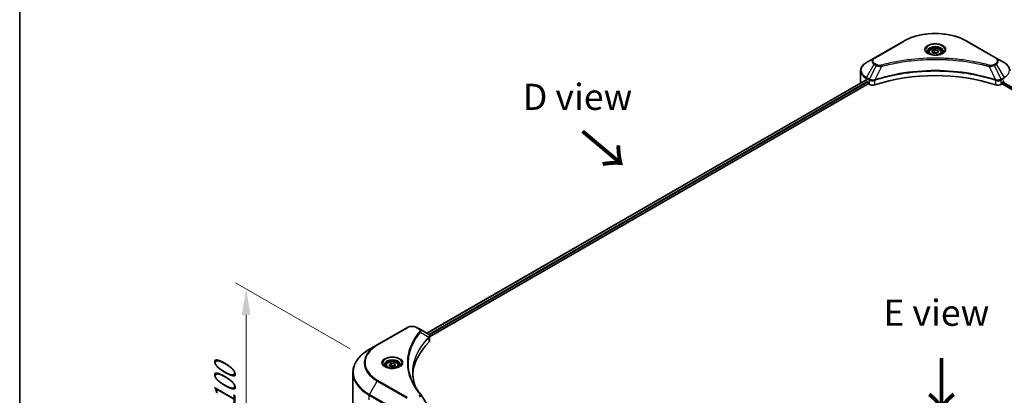
# Model space of a CAD drawing. Units: millimetres. Extents: x 0 to 9053, y 0 to 1686.
# Drawn here: x 0 to 282, y 585 to 692 of the extents above; entities that cross this region are included whole.
import ezdxf

# ---------------------------------------------------------------- set-up
doc = ezdxf.new("R2010")
doc.units = ezdxf.units.MM
doc.header["$LTSCALE"] = 3
doc.layers.get('Defpoints').update_dxf_attribs({"lineweight": 25})
for name, color, linetype, lineweight in [('Border (ISO)', 7, 'Continuous', 35), ('Dimension (ISO)', 7, 'Continuous', 18), ('Symbol (ISO)', 7, 'Continuous', 18), ('Visible (ISO)', 7, 'Continuous', 35), ('Visible Narrow (ISO)', 7, 'Continuous', 25)]:
    doc.layers.add(name, color=color, linetype=linetype, lineweight=lineweight)
doc.styles.add('Note Text (TK)', font='MS PGothic.ttf')
doc.dimstyles.new('Default - Method 1b (TK)', dxfattribs={"dimscale": 3, "dimtxt": 2.5, "dimasz": 2.5, "dimexe": 1, "dimexo": 1.5, "dimgap": 1, "dimtad": 1, "dimrnd": 1e-08, "dimdsep": 46, "dimtxsty": 'Note Text (TK)', "dimcen": 0.09, "dimdle": 5, "dimclrd": 100, "dimclre": 100, "dimclrt": 7, "dimadec": 1, "dimazin": 1, "dimtfac": 1, "dimtmove": 0, "dimatfit": 3, "dimfxl": 0, "dimtolj": 1, "dimlwd": -1, "dimlwe": -1, "dimarcsym": 0})

# ---------------------------------------------------------------- blocks, each defined once
blk = doc.blocks.new('図面枠 tk図枠')
at = {"layer": 'Border (ISO)'}
blk.add_line((14.5, 289), (14.5, 8), dxfattribs=at)
blk = doc.blocks.new('*D16')
at = {"layer": 'Defpoints', "color": 0, "transparency": 16777216}
for p in [(64.88, 615.13), (99.18, 595.33), (112.88, 532.98)]:
    blk.add_point(p, dxfattribs=at)
at = {"layer": 'Dimension (ISO)', "color": 100, "transparency": 16777216}
for p, q in [((94.68, 597.92), (61.88, 616.86)), ((64.88, 568.2), (64.88, 607.63)), ((108.38, 535.58), (61.88, 562.43))]:
    blk.add_line(p, q, dxfattribs=at)
for points in [[(63.63, 607.63), (66.13, 607.63), (64.88, 615.13)], [(63.63, 568.2), (66.13, 568.2), (64.88, 560.7)]]:
    blk.add_solid(points, dxfattribs=at)
at = {"layer": 'Dimension (ISO)', "color": 7, "transparency": 16777216, "insert": (58.82, 581.22), "char_height": 7.5, "attachment_point": 4, "rotation": 90, "style": 'Note Text (TK)'}
blk.add_mtext('\\A1;{\\Q30.000;\\W0.816;\\H0.816x;100}', dxfattribs=at)

msp = doc.modelspace()

# ---------------------------------------------------------------- linework, layer by layer
at = {"layer": 'Visible (ISO)'}
for p, q in [((253.2974, 686.1586), (244.8121, 681.2596)), ((279.8341, 681.2596), (271.3488, 686.1586)), ((260.4898, 682.9325), (260.4898, 682.5192)), ((261.3936, 683.2396), (262.0741, 683.6324)), ((261.6427, 682.7029), (261.3936, 683.2396)), ((262.0741, 683.6324), (263.0035, 683.4886)), ((262.0741, 682.9248), (262.0741, 683.6324)), ((263.2526, 682.952), (262.5721, 682.5592)), ((263.0035, 683.4886), (263.2526, 682.952)), ((263.0035, 682.8082), (263.0035, 683.4886)), ((264.1564, 682.9325), (264.1564, 682.5192)), ((244.8121, 681.2596), (242.5931, 679.9785)), ((254.4577, 680.4054), (254.4582, 680.4057)), ((262.5721, 682.5592), (261.6427, 682.7029)), ((270.1881, 680.4056), (270.1884, 680.4055)), ((270.3211, 680.3883), (270.3211, 680.3882)), ((270.6408, 680.3453), (270.6408, 680.3453)), ((282.0531, 679.9785), (279.8341, 681.2596)), ((240.962, 674.2232), (240.962, 677.6486)), ((273.5512, 679.8704), (273.5512, 679.8704)), ((273.7749, 679.8275), (273.7749, 679.8275)), ((242.2643, 674.8808), (116.6668, 602.3671)), ((242.5241, 674.7675), (242.8541, 674.577)), ((242.9955, 674.3321), (242.9955, 674.1143)), ((244.8191, 674.8406), (244.8196, 674.8409)), ((245.2858, 675.11), (245.2877, 675.1111)), ((279.3529, 675.1143), (279.3605, 675.11)), ((279.827, 674.8406), (279.8273, 674.8405)), ((281.6507, 674.1143), (281.6507, 674.3321)), ((281.7921, 674.577), (282.1221, 674.7675)), ((117.4486, 601.3032), (243.1369, 673.8694)), ((243.1369, 673.8694), (243.3945, 673.7207)), ((281.2517, 673.7207), (281.5093, 673.8694)), ((281.5093, 673.8694), (407.1976, 601.3032)), ((110.9332, 603.9646), (102.4479, 599.0656)), ((114.53, 603.6007), (113.8997, 603.9646)), ((114.53, 603.6007), (116.9818, 602.1852)), ((117.0792, 601.0899), (117.0864, 601.094)), ((117.3584, 601.2511), (117.3586, 601.2512)), ((117.4486, 600.236), (117.4486, 601.5014)), ((102.4479, 599.0656), (100.229, 597.7845)), ((112.257, 598.3058), (112.2574, 598.306)), ((113.2812, 600.4124), (113.2809, 600.4123)), ((104.9263, 593.1179), (104.9263, 592.7045)), ((105.8301, 593.4249), (106.5106, 593.8178)), ((106.0792, 592.8883), (105.8301, 593.4249)), ((107.0087, 592.7445), (106.0792, 592.8883)), ((106.5106, 593.8178), (107.44, 593.674)), ((106.5106, 593.1102), (106.5106, 593.8178)), ((107.6891, 593.1374), (107.0087, 592.7445)), ((107.44, 593.674), (107.6891, 593.1374)), ((107.44, 592.9936), (107.44, 593.674)), ((108.5929, 593.1179), (108.5929, 592.7045)), ((95.4737, 581.5275), (95.4737, 591.1))]:
    msp.add_line(p, q, dxfattribs=at)
for centre, major_axis, ratio, start_param, end_param in [((262.3231, 681.4628), (2.1667, 0), 0.57735027, 3.62692282, 3.62701417), ((262.3231, 681.4628), (-1.8333, 0), 0.57735027, 0.57230409, 0.57259773), ((262.3231, 681.4628), (-1.8333, 0), 0.57735027, 2.56833258, 2.56853998), ((262.3231, 681.4628), (2.1667, 0), 0.57735027, 5.7971013, 5.79715332), ((262.3231, 656.2603), (34.6667, 0), 0.57735027, 1.04765332, 2.09393933), ((246.2953, 676.9448), (5.3333, 0), 0.57735027, 3.88203974, 3.92699082), ((242.8541, 674.4137), (-0.1, 0.1732), 0.57735027, 3.92699082, 5.49778714), ((281.7921, 674.4137), (-0.1, -0.1732), 0.57735027, 3.92699082, 5.49778714), ((246.2953, 674.2232), (-5.3333, 0), 0.57735027, 0, 0.03015059), ((243.1369, 674.0327), (-0.1, 0.1732), 0.57735027, 0.78539816, 2.35619449), ((244.3373, 674.265), (1.3333, 0), 0.57735027, 3.92699082, 5.23553198), ((280.3089, 674.265), (1.3333, 0), 0.57735027, 4.18924598, 5.49778714), ((281.5093, 674.0327), (-0.1, -0.1732), 0.57735027, 0.78539816, 2.35619449), ((116.978, 600.6544), (-0.6307, 1.6205), 0.56078354, 5.66517913, 5.67306102), ((116.8224, 601.8923), (0.169, 0.2873), 0.57192456, 0.0002322, 0.00514699), ((147.3004, 589.8519), (-34.6667, 0), 0.57735027, 5.7600423, 6.25046737), ((116.1153, 600.236), (1.3333, 0), 0.57735027, 5.7600423, 6.28318531)]:
    msp.add_ellipse(centre, major_axis=major_axis, ratio=ratio, start_param=start_param, end_param=end_param, dxfattribs=at)
for points, knots in [([(253.2974, 686.1586), (254.2513, 686.7093), (255.3498, 687.1695), (257.7326, 687.8704), (259.0166, 688.1111), (261.6491, 688.3518), (262.9971, 688.3518), (265.6296, 688.1111), (266.9136, 687.8704), (269.2964, 687.1695), (270.3949, 686.7093), (271.3488, 686.1586)], [3.14159265, 3.14159265, 3.14159265, 3.14159265, 3.45575192, 3.45575192, 3.76991118, 3.76991118, 4.08407045, 4.08407045, 4.39822972, 4.39822972, 4.71238898, 4.71238898, 4.71238898, 4.71238898]), ([(260.5726, 682.4558), (260.5501, 682.4719), (260.5286, 682.4881), (260.445, 682.5545), (260.3908, 682.6059), (260.3002, 682.7085), (260.264, 682.7596), (260.2079, 682.8591), (260.1882, 682.9075), (260.1625, 683.0012), (260.1564, 683.0466), (260.1564, 683.0919)], [1.676424822, 1.676424822, 1.676424822, 1.676424822, 1.727875959, 1.727875959, 1.884955592, 1.884955592, 2.042035225, 2.042035225, 2.199114858, 2.199114858, 2.35619449, 2.35619449, 2.35619449, 2.35619449]), ([(260.4898, 682.9325), (260.4898, 683.0467), (260.5167, 683.1605), (260.6202, 683.3799), (260.7002, 683.4842), (260.9111, 683.6804), (261.0475, 683.7693), (261.3599, 683.9173), (261.537, 683.9752), (261.9099, 684.0535), (262.1054, 684.074), (262.4964, 684.0768), (262.6917, 684.0593), (263.0651, 683.9873), (263.2431, 683.9328), (263.5652, 683.789), (263.7093, 683.6996), (263.9431, 683.4909), (264.0345, 683.3719), (264.1337, 683.1423), (264.1564, 683.0376), (264.1564, 682.9325)], [2.35619449, 2.35619449, 2.35619449, 2.35619449, 2.62198886, 2.62198886, 2.91161337, 2.91161337, 3.23970828, 3.23970828, 3.57841915, 3.57841915, 3.91455234, 3.91455234, 4.24911174, 4.24911174, 4.58502719, 4.58502719, 4.92367944, 4.92367944, 5.25327908, 5.25327908, 5.49778714, 5.49778714, 5.49778714, 5.49778714]), ([(264.4898, 683.0919), (264.4898, 683.0466), (264.4837, 683.0012), (264.458, 682.9075), (264.4383, 682.8591), (264.3822, 682.7596), (264.346, 682.7085), (264.2554, 682.6059), (264.2012, 682.5545), (264.1176, 682.4881), (264.0961, 682.4719), (264.0736, 682.4558)], [5.497787144, 5.497787144, 5.497787144, 5.497787144, 5.654866776, 5.654866776, 5.811946409, 5.811946409, 5.969026042, 5.969026042, 6.126105675, 6.126105675, 6.177556812, 6.177556812, 6.177556812, 6.177556812]), ([(242.5931, 679.9785), (242.3949, 679.8641), (242.2108, 679.7398), (241.875, 679.473), (241.7234, 679.3304), (241.4574, 679.029), (241.3429, 678.87), (241.1562, 678.5383), (241.084, 678.3655), (240.9869, 678.0113), (240.962, 677.83), (240.962, 677.6486)], [3.141592654, 3.141592654, 3.141592654, 3.141592654, 3.298672286, 3.298672286, 3.455751919, 3.455751919, 3.612831552, 3.612831552, 3.769911184, 3.769911184, 3.926990817, 3.926990817, 3.926990817, 3.926990817]), ([(260.3887, 682.5524), (260.573, 682.446), (260.7908, 682.3525), (261.274, 682.205), (261.5397, 682.1513), (262.0916, 682.0919), (262.3779, 682.0866), (262.9389, 682.126), (263.2136, 682.1707), (263.7197, 682.3035), (263.9515, 682.3913), (264.1874, 682.5131), (264.2231, 682.5325), (264.2575, 682.5524)], [4.71238898, 4.71238898, 4.71238898, 4.71238898, 5.01119213, 5.01119213, 5.31351931, 5.31351931, 5.61874121, 5.61874121, 5.92425149, 5.92425149, 6.22732827, 6.22732827, 6.28318531, 6.28318531, 6.28318531, 6.28318531]), ([(283.6842, 677.6486), (283.6842, 677.83), (283.6593, 678.0113), (283.5622, 678.3655), (283.49, 678.5383), (283.3033, 678.87), (283.1888, 679.029), (282.9228, 679.3304), (282.7712, 679.473), (282.4354, 679.7398), (282.2513, 679.8641), (282.0531, 679.9785)], [0.785398163, 0.785398163, 0.785398163, 0.785398163, 0.942477796, 0.942477796, 1.099557429, 1.099557429, 1.256637061, 1.256637061, 1.413716694, 1.413716694, 1.570796327, 1.570796327, 1.570796327, 1.570796327]), ([(242.3585, 674.8676), (242.3415, 674.8783), (242.3235, 674.8857), (242.2908, 674.8903), (242.2759, 674.8876), (242.2643, 674.8808)], [-0.0452461794, -0.0452461794, -0.0452461794, -0.0452461794, -0.0339249805, -0.0339249805, -0.0226147282, -0.0226147282, -0.0226147282, -0.0226147282]), ([(110.9332, 603.9646), (111.0973, 604.0593), (111.281, 604.1357), (111.6732, 604.2511), (111.8819, 604.29), (112.3078, 604.329), (112.5251, 604.329), (112.9511, 604.29), (113.1597, 604.2511), (113.552, 604.1357), (113.7357, 604.0593), (113.8997, 603.9646)], [4.71238898, 4.71238898, 4.71238898, 4.71238898, 5.02654825, 5.02654825, 5.34070751, 5.34070751, 5.65486678, 5.65486678, 5.96902604, 5.96902604, 6.28318531, 6.28318531, 6.28318531, 6.28318531]), ([(116.9913, 602.1796), (117.1045, 602.1131), (117.2034, 602.0326), (117.3181, 601.8934), (117.3509, 601.8443), (117.4227, 601.702), (117.4486, 601.6), (117.4484, 601.5006)], [0, 0, 0, 0, 0.066937723, 0.066937723, 0.099446916, 0.099446916, 0.155632224, 0.155632224, 0.155632224, 0.155632224]), ([(100.229, 597.7845), (99.6358, 597.4421), (99.0878, 597.0718), (98.0955, 596.2833), (97.6512, 595.865), (96.8781, 594.9889), (96.5492, 594.5311), (96.0173, 593.586), (95.8144, 593.0987), (95.5425, 592.1076), (95.4737, 591.6038), (95.4737, 591.1)], [1.570796327, 1.570796327, 1.570796327, 1.570796327, 1.727875959, 1.727875959, 1.884955592, 1.884955592, 2.042035225, 2.042035225, 2.199114858, 2.199114858, 2.35619449, 2.35619449, 2.35619449, 2.35619449]), ([(105.0091, 592.6412), (104.9866, 592.6572), (104.9651, 592.6735), (104.8815, 592.7399), (104.8273, 592.7913), (104.7368, 592.8939), (104.7005, 592.945), (104.6445, 593.0445), (104.6247, 593.0928), (104.599, 593.1865), (104.5929, 593.2319), (104.5929, 593.2773)], [3.247221149, 3.247221149, 3.247221149, 3.247221149, 3.298672286, 3.298672286, 3.455751919, 3.455751919, 3.612831552, 3.612831552, 3.769911184, 3.769911184, 3.926990817, 3.926990817, 3.926990817, 3.926990817]), ([(104.8252, 592.7378), (105.0095, 592.6313), (105.2274, 592.5379), (105.7105, 592.3904), (105.9762, 592.3367), (106.5281, 592.2773), (106.8144, 592.272), (107.3754, 592.3114), (107.6501, 592.3561), (108.1562, 592.4888), (108.388, 592.5766), (108.624, 592.6984), (108.6596, 592.7179), (108.694, 592.7378)], [3.14159265, 3.14159265, 3.14159265, 3.14159265, 3.4403958, 3.4403958, 3.74272298, 3.74272298, 4.04794488, 4.04794488, 4.35345517, 4.35345517, 4.65653194, 4.65653194, 4.71238898, 4.71238898, 4.71238898, 4.71238898]), ([(104.9263, 593.1179), (104.9263, 593.2321), (104.9532, 593.3459), (105.0567, 593.5653), (105.1367, 593.6695), (105.3476, 593.8657), (105.484, 593.9547), (105.7964, 594.1027), (105.9735, 594.1606), (106.3464, 594.2389), (106.5419, 594.2594), (106.9329, 594.2622), (107.1282, 594.2447), (107.5016, 594.1727), (107.6796, 594.1182), (108.0017, 593.9744), (108.1458, 593.885), (108.3796, 593.6763), (108.471, 593.5573), (108.5702, 593.3277), (108.5929, 593.2229), (108.5929, 593.1179)], [2.35619449, 2.35619449, 2.35619449, 2.35619449, 2.62198886, 2.62198886, 2.91161337, 2.91161337, 3.23970828, 3.23970828, 3.57841915, 3.57841915, 3.91455234, 3.91455234, 4.24911174, 4.24911174, 4.58502719, 4.58502719, 4.92367944, 4.92367944, 5.25327908, 5.25327908, 5.49778714, 5.49778714, 5.49778714, 5.49778714]), ([(108.9263, 593.2773), (108.9263, 593.2319), (108.9202, 593.1865), (108.8945, 593.0928), (108.8748, 593.0445), (108.8188, 592.945), (108.7825, 592.8939), (108.6919, 592.7913), (108.6377, 592.7399), (108.5542, 592.6735), (108.5326, 592.6572), (108.5102, 592.6412)], [0.785398163, 0.785398163, 0.785398163, 0.785398163, 0.942477796, 0.942477796, 1.099557429, 1.099557429, 1.256637061, 1.256637061, 1.413716694, 1.413716694, 1.465167832, 1.465167832, 1.465167832, 1.465167832])]:
    msp.add_open_spline(points, degree=3, knots=knots, dxfattribs=at)
for points, weights in [([(262.0741, 682.9248), (261.9071, 682.7727), (261.7623, 682.6844)], [2.47907954222, 2.65359322647, 2.66928636516]), ([(262.949, 682.7767), (262.5177, 682.7479), (262.0741, 682.9248)], [1.01523736138, 1.14666441016, 1]), ([(106.5106, 593.1102), (106.3436, 592.9581), (106.1988, 592.8698)], [2.47907954222, 2.65359322647, 2.66928636516]), ([(107.3855, 592.9621), (106.9542, 592.9332), (106.5106, 593.1102)], [1.01523736138, 1.14666441016, 1])]:
    msp.add_rational_spline(points, weights, degree=2, dxfattribs=at)
for points in [[(112.6337, 591.1455), (112.635, 589.7507), (112.8972, 588.3476), (113.4146, 586.9776)], [(112.6341, 591.1455), (112.6341, 591.1504), (112.6341, 591.1554), (112.6341, 591.1603)], [(112.9384, 587.7356), (113.4512, 586.7639), (114.0928, 585.8102), (114.8526, 584.8895)], [(114.8526, 584.8895), (114.8698, 584.8688), (114.8858, 584.8472), (114.9006, 584.8249)], [(114.9077, 584.8136), (115.7048, 583.6059), (116.5028, 582.3988), (117.3016, 581.1923)]]:
    msp.add_open_spline(points, degree=3, dxfattribs=at)
at = {"layer": 'Visible Narrow (ISO)'}
for p, q in [((244.9788, 681.2431), (253.464, 686.1421)), ((271.1822, 686.1421), (279.6674, 681.2431)), ((242.5931, 675.7036), (244.8121, 679.5469)), ((245.4424, 679.183), (243.4563, 675.2052)), ((244.8121, 679.5469), (245.4424, 679.183)), ((245.6091, 679.359), (244.9788, 679.7229)), ((246.8927, 678.9012), (245.0368, 675.0285)), ((246.2993, 678.9263), (246.2993, 678.9263)), ((248.517, 679.3162), (248.5172, 679.3163)), ((273.8725, 679.8085), (273.8725, 679.8085)), ((277.7535, 678.9012), (279.6094, 675.0285)), ((278.3469, 678.9263), (278.347, 678.9263)), ((279.6674, 679.7229), (279.0371, 679.359)), ((279.2038, 679.183), (279.8341, 679.5469)), ((279.2038, 679.183), (281.1899, 675.2052)), ((279.8341, 679.5469), (282.0531, 675.7036)), ((242.3585, 674.8676), (116.7253, 602.3332)), ((242.8541, 674.577), (117.1962, 602.0284)), ((242.9955, 674.3321), (117.3716, 601.8031)), ((242.5241, 674.7675), (242.5241, 675.4713)), ((242.5241, 675.4713), (243.3873, 674.9729)), ((243.4563, 675.2052), (242.5931, 675.7036)), ((243.3945, 674.9687), (243.3945, 673.7207)), ((243.4658, 674.9302), (243.4657, 674.9301)), ((243.7322, 675.084), (243.7315, 675.0835)), ((243.8184, 674.8071), (243.8173, 674.8065)), ((245.0035, 673.5982), (245.0035, 674.908)), ((279.6427, 674.908), (279.6427, 673.5982)), ((280.3445, 674.9773), (280.3445, 674.9773)), ((280.686, 674.7801), (280.6862, 674.78)), ((280.7908, 675.0462), (280.7909, 675.0462)), ((281.0742, 674.8826), (281.0744, 674.8825)), ((282.0531, 675.7036), (281.1899, 675.2052)), ((281.2517, 673.7207), (281.2517, 674.9687)), ((281.2589, 674.9729), (282.1221, 675.4713)), ((281.7185, 674.5106), (407.3827, 601.9584)), ((281.6507, 674.2232), (407.2367, 601.7161)), ((102.6146, 599.0491), (111.0999, 603.9481)), ((113.733, 603.9481), (114.3634, 603.5842)), ((114.8718, 602.6789), (117.228, 601.2381)), ((117.2703, 601.1612), (117.2703, 599.8514)), ((117.3483, 601.7896), (117.3481, 601.7895)), ((113.222, 600.3106), (113.2218, 600.3105)), ((100.229, 584.8003), (102.4479, 588.6436)), ((102.4479, 588.6436), (110.9332, 583.7447)), ((111.0999, 583.9206), (102.6146, 588.8196)), ((100.1599, 583.3199), (100.1599, 584.568)), ((100.1599, 584.568), (108.6452, 579.669)), ((108.7143, 579.9013), (100.229, 584.8003))]:
    msp.add_line(p, q, dxfattribs=at)
for centre, major_axis, ratio, start_param, end_param in [((253.464, 685.8699), (-0.1667, 0.2887), 0.57735027, 5.49778714, 6.28318531), ((262.3231, 681.0273), (12.5286, 0), 0.57735027, 0.78539816, 2.35619449), ((271.1822, 685.8699), (0.1667, 0.2887), 0.57735027, 0, 0.78539816), ((262.3231, 683.6693), (-2.7357, 0), 0.57735027, 2.35619449, 7.06858347), ((262.3231, 683.2844), (2.2643, 0), 0.57735027, 5.59811367, 10.10984959), ((262.3231, 683.0919), (-2.1667, 0), 0.57735027, 3.14159265, 6.28318531), ((262.3231, 682.9325), (-1.8333, 0), 0.57735027, 0, 0.56017967), ((262.3231, 682.9325), (1.8333, 0), 0.57735027, 5.72300564, 6.28318531), ((246.2953, 677.8411), (-5.2357, 0), 0.57735027, 5.49778714, 7.06858347), ((246.2953, 680.4033), (-2.0976, 0), 0.57735027, 5.49778714, 7.06858347), ((246.2953, 680.483), (-1.8619, 0), 0.57735027, 5.49778714, 7.06858347), ((244.9788, 680.971), (-0.1667, 0.2887), 0.57735027, 5.49778714, 6.28318531), ((279.6674, 680.971), (0.1667, 0.2887), 0.57735027, 0, 0.78539816), ((278.3509, 680.483), (1.8619, 0), 0.57735027, 5.49778714, 7.06858347), ((278.3509, 680.4033), (2.0976, 0), 0.57735027, 5.49778714, 7.06858347), ((278.3509, 677.8411), (5.2357, 0), 0.57735027, 5.49778714, 7.06858347), ((246.2953, 677.6486), (-5.3333, 0), 0.57735027, 0, 0.78539816), ((244.9788, 679.4507), (-0.1667, -0.2887), 0.57735027, 3.92699082, 4.71238898), ((245.6091, 679.0868), (-0.1667, -0.2887), 0.57735027, 3.92699082, 4.71238898), ((246.7611, 678.9528), (0.0884, -0.3214), 0.35119009, 1.31403463, 2.47714191), ((277.8851, 678.9528), (-0.0884, -0.3214), 0.35119009, 3.8060434, 4.96915068), ((279.0371, 679.0868), (0.1667, -0.2887), 0.57735027, 1.57079633, 2.35619449), ((279.6674, 679.4507), (0.1667, -0.2887), 0.57735027, 1.57079633, 2.35619449), ((242.7598, 675.6074), (-0.1667, -0.2887), 0.57735027, 4.71238898, 5.49778714), ((243.623, 675.109), (0.1667, 0.2887), 0.57735027, 1.57079633, 2.35619449), ((243.4676, 674.2111), (0.5614, -0.8115), 0.50851241, 2.30986305, 2.32032383), ((243.6302, 675.1048), (-0.169, -0.2873), 0.57192456, 4.71650889, 5.50242059), ((243.6922, 673.8124), (0.9156, -1.4635), 0.47714906, 2.42080406, 2.42868471), ((244.8369, 675.0747), (-0.1416, 0.3018), 0.32125202, 3.98495359, 4.38504538), ((244.8806, 675.0924), (0.1049, -0.3164), 0.40712817, 0.88674396, 1.23511653), ((279.7656, 675.0924), (0.1049, 0.3164), 0.40712817, 1.90647612, 2.25484869), ((279.8093, 675.0747), (-0.1416, -0.3018), 0.32125202, 5.03973231, 5.43982437), ((280.9541, 673.8129), (0.9155, 1.4631), 0.47715929, 0.71303098, 0.72091287), ((281.016, 675.1048), (-0.169, 0.2873), 0.57192456, 3.92235737, 4.70826907), ((281.0232, 675.109), (0.1667, -0.2887), 0.57735027, 0.78539816, 1.57079633), ((281.1786, 674.2111), (0.5614, 0.8115), 0.50851095, 0.82129852, 0.83175967), ((281.8864, 675.6074), (-0.1667, 0.2887), 0.57735027, 3.92699082, 4.71238898), ((111.0999, 603.6759), (-0.1667, 0.2887), 0.57735027, 5.49778714, 6.28318531), ((112.4165, 603.188), (1.8619, 0), 0.57735027, 0.78539816, 2.35619449), ((113.733, 603.6759), (0.1667, 0.2887), 0.57735027, 0, 0.78539816), ((112.4165, 599.6442), (-2.569, 0), 0.57735027, 4.22709057, 4.22727015), ((114.3634, 603.312), (0.1667, 0.2887), 0.57735027, 0, 0.78539816), ((114.5955, 602.6469), (0.2571, -0.2122), 0.7371107, 0.95417388, 2.11728116), ((116.9564, 601.2353), (-0.2363, 0.2351), 0.70765843, 3.75530177, 4.10367434), ((116.9815, 601.2573), (0.2026, -0.2647), 0.7825254, 0.71441804, 1.11451011), ((111.4737, 593.9344), (-12.5286, 0), 0.57735027, 5.49778714, 7.06858347), ((111.4737, 593.8546), (-12.7643, 0), 0.57735027, 5.49778714, 7.06858347), ((102.6146, 598.777), (-0.1667, 0.2887), 0.57735027, 5.49778714, 6.28318531), ((112.4165, 599.4517), (2.6667, 0), 0.57735027, 1.13371691, 1.13387959), ((111.4737, 591.2924), (-15.9024, 0), 0.57735027, 5.49778714, 7.06858347), ((106.7596, 593.8546), (-2.7357, 0), 0.57735027, 2.35619449, 7.06858347), ((106.7596, 593.4697), (2.2643, 0), 0.57735027, 5.59811367, 10.10984959), ((106.7596, 593.2773), (-2.1667, 0), 0.57735027, 3.14159265, 6.28318531), ((106.7596, 593.1179), (-1.8333, 0), 0.57735027, 0, 0.56017967), ((106.7596, 593.1179), (1.8333, 0), 0.57735027, 5.72300564, 6.28318531), ((111.4737, 591.1), (-16, 0), 0.57735027, 0, 0.78539816), ((102.6146, 588.5474), (0.1667, 0.2887), 0.57735027, 0.78539816, 1.57079633), ((100.3956, 584.7041), (0.1667, 0.2887), 0.57735027, 1.57079633, 2.35619449), ((114.5955, 584.6774), (0.2571, 0.2122), 0.7371107, 6.28268784, 7.3074968)]:
    msp.add_ellipse(centre, major_axis=major_axis, ratio=ratio, start_param=start_param, end_param=end_param, dxfattribs=at)
for centre, major_axis in [((262.3231, 683.749), (-2.9714, 0)), ((262.3231, 683.0958), (1.6333, 0)), ((106.7596, 593.9344), (2.9714, 0)), ((106.7596, 593.2812), (1.6333, 0))]:
    msp.add_ellipse(centre, major_axis=major_axis, ratio=0.57735027, dxfattribs=at)
for points, knots in [([(277.8851, 679.2249), (277.1936, 679.4152), (275.7898, 679.7706), (272.9094, 680.3771), (269.1949, 680.9344), (263.1027, 681.3845), (256.9371, 681.158), (251.7368, 680.3769), (248.8564, 679.7707), (247.4526, 679.4152), (246.7611, 679.2249)], [0, 0, 0, 0, 0.34472946, 0.68945893, 1.37891786, 2.06837678, 3.44729464, 4.13675357, 4.48148303, 4.82621249, 4.82621249, 4.82621249, 4.82621249]), ([(246.8927, 678.9012), (246.9083, 678.9053), (246.9238, 678.9095), (246.9394, 678.9137), (247.0312, 678.9382), (247.1654, 678.9739), (247.2515, 678.9964), (247.3057, 679.0106), (247.349, 679.0219), (247.3969, 679.0343), (247.4189, 679.0401), (247.4422, 679.0461), (247.4689, 679.053), (247.8541, 679.153), (248.2579, 679.2543), (248.6361, 679.3448), (248.75, 679.372), (248.8639, 679.3989), (248.9816, 679.4262), (249.6853, 679.5894), (250.3995, 679.7389), (251.1211, 679.8754), (251.7231, 679.9892), (252.3343, 680.0949), (252.9467, 680.1903), (253.8025, 680.3237), (254.6596, 680.4375), (255.5288, 680.5341), (256.6714, 680.6611), (257.8291, 680.7577), (258.9886, 680.8199), (260.8557, 680.9201), (262.7293, 680.9343), (264.6, 680.8663), (264.9531, 680.8535), (265.3057, 680.8378), (265.6577, 680.8189), (266.8175, 680.7568), (267.9735, 680.6612), (269.1175, 680.5341), (269.9869, 680.4375), (270.844, 680.3237), (271.6998, 680.1903), (272.312, 680.0949), (272.9231, 679.9892), (273.525, 679.8754), (274.2465, 679.7389), (274.9607, 679.5893), (275.6646, 679.4262), (275.7221, 679.4129), (275.7796, 679.3994), (275.8369, 679.3859), (275.8933, 679.3727), (275.9496, 679.3593), (276.0058, 679.3459), (276.061, 679.3327), (276.1161, 679.3195), (276.1712, 679.3062), (276.2251, 679.2931), (276.279, 679.28), (276.3328, 679.2668), (276.3855, 679.2539), (276.4381, 679.2409), (276.4907, 679.2279), (276.5419, 679.2152), (276.5932, 679.2024), (276.6444, 679.1896), (276.6923, 679.1776), (276.7403, 679.1655), (276.7882, 679.1534), (276.8363, 679.1412), (276.8844, 679.129), (276.9325, 679.1167), (276.9788, 679.1049), (277.025, 679.093), (277.0711, 679.0811), (277.1112, 679.0708), (277.1512, 679.0604), (277.1912, 679.05), (277.2327, 679.0392), (277.2742, 679.0284), (277.3157, 679.0175), (277.3538, 679.0076), (277.3919, 678.9975), (277.43, 678.9875), (277.5025, 678.9684), (277.5535, 678.955), (277.637, 678.9326), (277.6659, 678.9248), (277.6972, 678.9163), (277.7222, 678.9096), (277.7326, 678.9068), (277.7431, 678.904), (277.7535, 678.9012)], [-4.82621249, -4.82621249, -4.82621249, -4.82621249, -4.81844842, -4.81844842, -4.81844842, -4.77269349, -4.77269349, -4.77269349, -4.74390962, -4.74390962, -4.74390962, -4.73061692, -4.73061692, -4.73061692, -4.53913686, -4.53913686, -4.53913686, -4.48148303, -4.48148303, -4.48148303, -4.13675357, -4.13675357, -4.13675357, -3.84919093, -3.84919093, -3.84919093, -3.44729464, -3.44729464, -3.44729464, -2.91901319, -2.91901319, -2.91901319, -2.06837678, -2.06837678, -2.06837678, -1.90783066, -1.90783066, -1.90783066, -1.37891786, -1.37891786, -1.37891786, -0.97698999, -0.97698999, -0.97698999, -0.68945893, -0.68945893, -0.68945893, -0.34472946, -0.34472946, -0.34472946, -0.31656511, -0.31656511, -0.31656511, -0.28890509, -0.28890509, -0.28890509, -0.26177095, -0.26177095, -0.26177095, -0.23519152, -0.23519152, -0.23519152, -0.20920511, -0.20920511, -0.20920511, -0.18386262, -0.18386262, -0.18386262, -0.16011563, -0.16011563, -0.16011563, -0.13625792, -0.13625792, -0.13625792, -0.11332385, -0.11332385, -0.11332385, -0.09343365, -0.09343365, -0.09343365, -0.07279556, -0.07279556, -0.07279556, -0.05381314, -0.05381314, -0.05381314, -0.01773212, -0.01773212, -0.01773212, -0.00521417, -0.00521417, -0.00521417, 0, 0, 0, 0]), ([(279.6094, 675.0285), (276.6148, 676.018), (270.1334, 677.4933), (259.7004, 677.94), (251.2035, 676.8247), (246.5341, 675.5232), (245.0368, 675.0285)], [-5.47772979, -5.47772979, -5.47772979, -5.47772979, -3.91266414, -2.34759848, -0.78253283, 0, 0, 0, 0]), ([(245.0467, 674.9255), (246.54, 675.4206), (248.0973, 675.8509), (249.7015, 676.2122), (252.9099, 676.9349), (256.3066, 677.3802), (259.7419, 677.5281), (263.1771, 677.6759), (266.6509, 677.5262), (270.0099, 677.0861), (273.3688, 676.646), (276.613, 675.9156), (279.5995, 674.9255)], [0, 0, 0, 0, 0.78253283, 0.78253283, 0.78253283, 2.34759848, 2.34759848, 2.34759848, 3.91266414, 3.91266414, 3.91266414, 5.47772979, 5.47772979, 5.47772979, 5.47772979]), ([(245.4424, 679.183), (245.5444, 679.1248), (245.6952, 679.0643), (245.8198, 679.0264), (245.8605, 679.014), (245.9002, 679.0031), (245.94, 678.9931), (246.0237, 678.972), (246.1072, 678.9543), (246.2069, 678.9391), (246.2834, 678.9273), (246.3616, 678.9183), (246.4411, 678.9118), (246.4754, 678.909), (246.51, 678.9067), (246.5447, 678.9049), (246.6598, 678.8987), (246.7769, 678.8975), (246.8927, 678.9012)], [-0.187504168, -0.187504168, -0.187504168, -0.187504168, -0.134326228, -0.134326228, -0.134326228, -0.116955095, -0.116955095, -0.116955095, -0.080358929, -0.080358929, -0.080358929, -0.0522949, -0.0522949, -0.0522949, -0.040179465, -0.040179465, -0.040179465, 0, 0, 0, 0]), ([(246.7611, 679.2249), (246.6804, 679.2028), (246.5073, 679.1739), (246.0865, 679.1729), (245.7774, 679.2617), (245.6091, 679.359)], [0, 0, 0, 0, 0.040179465, 0.080358929, 0.187504168, 0.187504168, 0.187504168, 0.187504168]), ([(277.7535, 678.9012), (277.8621, 678.8977), (277.9735, 678.8986), (278.0808, 678.9037), (278.126, 678.9059), (278.1709, 678.9089), (278.2159, 678.9127), (278.2995, 678.9198), (278.3818, 678.9296), (278.4618, 678.9425), (278.527, 678.9529), (278.5907, 678.9654), (278.6528, 678.9796), (278.7514, 679.0023), (278.8332, 679.0261), (278.9199, 679.0564), (279.0157, 679.0899), (279.1226, 679.1374), (279.2038, 679.183)], [-0.187502416, -0.187502416, -0.187502416, -0.187502416, -0.149825893, -0.149825893, -0.149825893, -0.133930297, -0.133930297, -0.133930297, -0.104414332, -0.104414332, -0.104414332, -0.080358178, -0.080358178, -0.080358178, -0.04217927, -0.04217927, -0.04217927, 0, 0, 0, 0]), ([(279.0371, 679.359), (278.9109, 679.286), (278.6481, 679.1948), (278.2288, 679.1636), (277.9926, 679.1954), (277.8851, 679.2249)], [0, 0, 0, 0, 0.080358178, 0.133930297, 0.187502416, 0.187502416, 0.187502416, 0.187502416]), ([(243.3945, 674.9687), (243.6301, 674.8308), (243.9572, 674.7531), (244.289, 674.7592), (244.5379, 674.7638), (244.7892, 674.8148), (245.0035, 674.908)], [-0.196787795, -0.196787795, -0.196787795, -0.196787795, -0.084337626, -0.084337626, -0.084337626, 0, 0, 0, 0]), ([(244.9742, 675.0207), (244.8403, 674.9957), (244.6993, 674.9798), (244.5601, 674.9746), (244.4658, 674.971), (244.3717, 674.9723), (244.2787, 674.9787), (244.1923, 674.9847), (244.1099, 674.9946), (244.03, 675.0086), (243.8255, 675.0445), (243.6212, 675.1121), (243.4652, 675.2003)], [0, 0, 0, 0, 0.05028531, 0.05028531, 0.05028531, 0.084337626, 0.084337626, 0.084337626, 0.115936047, 0.115936047, 0.115936047, 0.196787795, 0.196787795, 0.196787795, 0.196787795]), ([(279.6427, 674.908), (279.7856, 674.8458), (279.9444, 674.8021), (280.1085, 674.7789), (280.2726, 674.7556), (280.4418, 674.7528), (280.6041, 674.7697), (280.8475, 674.7951), (281.075, 674.8653), (281.2517, 674.9687)], [-0.196787795, -0.196787795, -0.196787795, -0.196787795, -0.140562711, -0.140562711, -0.140562711, -0.084337626, -0.084337626, -0.084337626, 0, 0, 0, 0]), ([(281.181, 675.2003), (281.0845, 675.1457), (280.9694, 675.0978), (280.8501, 675.0626), (280.7684, 675.0385), (280.6837, 675.0195), (280.5938, 675.0048), (280.5163, 674.9921), (280.4366, 674.9831), (280.3558, 674.978), (280.2829, 674.9734), (280.2089, 674.972), (280.1348, 674.9734), (280.0749, 674.9745), (280.0151, 674.9776), (279.9555, 674.9826), (279.8597, 674.9906), (279.7642, 675.0035), (279.672, 675.0207)], [0, 0, 0, 0, 0.050060504, 0.050060504, 0.050060504, 0.084337626, 0.084337626, 0.084337626, 0.113903258, 0.113903258, 0.113903258, 0.140562711, 0.140562711, 0.140562711, 0.162131477, 0.162131477, 0.162131477, 0.196787795, 0.196787795, 0.196787795, 0.196787795]), ([(114.5955, 602.9191), (114.266, 602.5198), (113.6503, 601.7093), (112.5999, 600.0464), (111.6347, 597.9018), (110.8549, 594.3845), (111.2473, 590.8248), (112.6003, 587.8223), (113.6502, 586.1594), (114.266, 585.3489), (114.5955, 584.9496)], [0, 0, 0, 0, 0.34472946, 0.68945893, 1.37891786, 2.06837678, 3.44729464, 4.13675357, 4.48148303, 4.82621249, 4.82621249, 4.82621249, 4.82621249]), ([(112.9381, 587.7353), (112.83, 587.9399), (112.7273, 588.1458), (112.6307, 588.3519), (112.3994, 588.8458), (112.2022, 589.3406), (112.0344, 589.8422), (111.8139, 590.5015), (111.6459, 591.1696), (111.5378, 591.8389), (111.3637, 592.9165), (111.3389, 593.998), (111.4562, 595.0779), (111.4783, 595.2817), (111.5057, 595.4853), (111.5385, 595.6886), (111.6465, 596.3585), (111.8136, 597.0267), (112.0343, 597.6875), (112.2019, 598.1897), (112.3991, 598.6846), (112.6305, 599.179), (112.7961, 599.5326), (112.9797, 599.8857), (113.1779, 600.2338), (113.4156, 600.651), (113.6761, 601.0642), (113.9579, 601.4702), (113.9809, 601.5034), (114.004, 601.5365), (114.0273, 601.5696), (114.0502, 601.602), (114.0732, 601.6345), (114.0964, 601.6669), (114.1191, 601.6987), (114.1419, 601.7304), (114.1649, 601.7622), (114.1874, 601.7933), (114.21, 601.8243), (114.2328, 601.8554), (114.255, 601.8857), (114.2774, 601.916), (114.2999, 601.9463), (114.3219, 601.9759), (114.3439, 602.0054), (114.3661, 602.035), (114.3869, 602.0627), (114.4078, 602.0903), (114.4288, 602.118), (114.4499, 602.1458), (114.4712, 602.1736), (114.4925, 602.2014), (114.513, 602.2281), (114.5337, 602.2549), (114.5544, 602.2816), (114.5724, 602.3048), (114.5905, 602.328), (114.6087, 602.3512), (114.6276, 602.3752), (114.6465, 602.3993), (114.6656, 602.4234), (114.6831, 602.4456), (114.7008, 602.4677), (114.7185, 602.4899), (114.7522, 602.5321), (114.776, 602.562), (114.8159, 602.6107), (114.8297, 602.6276), (114.8447, 602.6458), (114.8567, 602.6605), (114.8618, 602.6666), (114.8668, 602.6728), (114.8718, 602.6789)], [-4.01691115, -4.01691115, -4.01691115, -4.01691115, -3.84919093, -3.84919093, -3.84919093, -3.44729464, -3.44729464, -3.44729464, -2.91901319, -2.91901319, -2.91901319, -2.06837678, -2.06837678, -2.06837678, -1.90783066, -1.90783066, -1.90783066, -1.37891786, -1.37891786, -1.37891786, -0.97698999, -0.97698999, -0.97698999, -0.68945893, -0.68945893, -0.68945893, -0.34472946, -0.34472946, -0.34472946, -0.31656511, -0.31656511, -0.31656511, -0.28890509, -0.28890509, -0.28890509, -0.26177095, -0.26177095, -0.26177095, -0.23519152, -0.23519152, -0.23519152, -0.20920511, -0.20920511, -0.20920511, -0.18386262, -0.18386262, -0.18386262, -0.16011563, -0.16011563, -0.16011563, -0.13625792, -0.13625792, -0.13625792, -0.11332385, -0.11332385, -0.11332385, -0.09343365, -0.09343365, -0.09343365, -0.07279556, -0.07279556, -0.07279556, -0.05381314, -0.05381314, -0.05381314, -0.01773212, -0.01773212, -0.01773212, -0.00521417, -0.00521417, -0.00521417, 0, 0, 0, 0]), ([(117.228, 601.2381), (115.5079, 599.5055), (112.9694, 595.7731), (112.3164, 590.7322), (113.1012, 587.7549), (113.4951, 586.7678)], [-5.47772979, -5.47772979, -5.47772979, -5.47772979, -3.91266414, -2.34759848, -1.55109829, -1.55109829, -1.55109829, -1.55109829]), ([(112.6341, 591.1603), (112.6347, 592.6519), (112.9238, 594.1439), (113.4967, 595.5991), (114.2605, 597.5393), (115.5286, 599.414), (117.2454, 601.1394)], [2.73885736, 2.73885736, 2.73885736, 2.73885736, 3.91266414, 3.91266414, 3.91266414, 5.47772979, 5.47772979, 5.47772979, 5.47772979]), ([(114.3634, 603.5842), (114.4896, 603.5113), (114.6477, 603.3596), (114.7017, 603.1175), (114.6467, 602.9812), (114.5955, 602.9191)], [0, 0, 0, 0, 0.080358178, 0.133930297, 0.187502416, 0.187502416, 0.187502416, 0.187502416]), ([(114.8718, 602.6789), (114.9119, 602.7613), (114.9339, 602.8391), (114.9427, 602.9113), (114.9464, 602.9418), (114.9478, 602.9714), (114.947, 603.0008), (114.9455, 603.0553), (114.9368, 603.1076), (114.9212, 603.1576), (114.9085, 603.1983), (114.8911, 603.2376), (114.8698, 603.2754), (114.836, 603.3354), (114.7983, 603.3847), (114.7478, 603.436), (114.692, 603.4925), (114.6101, 603.5545), (114.53, 603.6007)], [-0.187502416, -0.187502416, -0.187502416, -0.187502416, -0.149825893, -0.149825893, -0.149825893, -0.133930297, -0.133930297, -0.133930297, -0.104414332, -0.104414332, -0.104414332, -0.080358178, -0.080358178, -0.080358178, -0.04217927, -0.04217927, -0.04217927, 0, 0, 0, 0]), ([(116.9905, 602.1801), (117.0851, 602.1244), (117.168, 602.0579), (117.2286, 601.9888), (117.27, 601.9415), (117.3025, 601.8923), (117.3272, 601.84), (117.3486, 601.7948), (117.3633, 601.7484), (117.3707, 601.7009), (117.3774, 601.658), (117.3781, 601.6143), (117.3729, 601.5699), (117.3687, 601.5341), (117.3607, 601.498), (117.3485, 601.4615), (117.3289, 601.403), (117.2986, 601.3432), (117.2567, 601.283)], [0, 0, 0, 0, 0.050060504, 0.050060504, 0.050060504, 0.084337626, 0.084337626, 0.084337626, 0.113903258, 0.113903258, 0.113903258, 0.140562711, 0.140562711, 0.140562711, 0.162131477, 0.162131477, 0.162131477, 0.196787795, 0.196787795, 0.196787795, 0.196787795]), ([(117.2703, 601.1612), (117.3527, 601.2291), (117.4085, 601.3093), (117.4335, 601.3952), (117.4435, 601.4296), (117.4485, 601.4649), (117.4485, 601.5006)], [-0.1967877948, -0.1967877948, -0.1967877948, -0.1967877948, -0.1405627106, -0.1405627106, -0.1405627106, -0.1180385772, -0.1180385772, -0.1180385772, -0.1180385772]), ([(114.5955, 584.9496), (114.6339, 584.9031), (114.6839, 584.8031), (114.6857, 584.5601), (114.5317, 584.3817), (114.3634, 584.2845)], [0, 0, 0, 0, 0.040179465, 0.080358929, 0.187504168, 0.187504168, 0.187504168, 0.187504168]), ([(114.53, 584.1086), (114.6314, 584.1678), (114.7356, 584.2545), (114.7974, 584.3242), (114.8176, 584.347), (114.8349, 584.369), (114.8503, 584.3908), (114.8826, 584.4366), (114.907, 584.4813), (114.9249, 584.534), (114.9386, 584.5743), (114.9465, 584.615), (114.9473, 584.6549), (114.9476, 584.6721), (114.9466, 584.6892), (114.9442, 584.706), (114.9384, 584.7475), (114.9247, 584.7881), (114.9004, 584.825)], [-0.187504168, -0.187504168, -0.187504168, -0.187504168, -0.134326228, -0.134326228, -0.134326228, -0.116955095, -0.116955095, -0.116955095, -0.080358929, -0.080358929, -0.080358929, -0.0522949, -0.0522949, -0.0522949, -0.040179465, -0.040179465, -0.040179465, -0.010194113, -0.010194113, -0.010194113, -0.010194113])]:
    msp.add_open_spline(points, degree=3, knots=knots, dxfattribs=at)
for points in [[(245.0368, 675.0285), (245.0152, 675.0273), (244.9944, 675.0245), (244.9742, 675.0207)], [(245.0035, 674.908), (245.0178, 674.9147), (245.0322, 674.9207), (245.0467, 674.9255)], [(279.5995, 674.9255), (279.614, 674.9207), (279.6284, 674.9147), (279.6427, 674.908)], [(279.672, 675.0207), (279.6518, 675.0245), (279.631, 675.0273), (279.6094, 675.0285)], [(117.2567, 601.283), (117.2476, 601.2698), (117.238, 601.2551), (117.228, 601.2381)], [(117.2454, 601.1394), (117.2537, 601.1478), (117.262, 601.1549), (117.2703, 601.1612)]]:
    msp.add_open_spline(points, degree=3, dxfattribs=at)

# ---------------------------------------------------------------- block references
at = {"xscale": 3, "yscale": 3, "zscale": 3}
msp.add_blockref('図面枠 tk図枠', (-43.5, -24), dxfattribs=at)

# ---------------------------------------------------------------- texts
at = {"layer": 'Symbol (ISO)', "color": 7, "char_height": 7.5, "attachment_point": 5, "line_spacing_factor": 1.5, "style": 'Note Text (TK)'}
for s, insert in [('\\fＭＳ Ｐゴシック|b0|i0;D view', (159.8379, 670.1579)), ('\\fＭＳ Ｐゴシック|b0|i0;E view', (262.6499, 608.2501))]:
    msp.add_mtext(s, dxfattribs=dict(at, insert=insert))
at = {"layer": 'Symbol (ISO)', "color": 7, "char_height": 12, "attachment_point": 4, "line_spacing_factor": 1.5, "style": 'Note Text (TK)'}
for insert, rotation in [((160.6498, 660.5339), 320), ((263.913, 595.9636), 270)]:
    msp.add_mtext('\\fＭＳ Ｐゴシック|b0|i0;{\\H12.0000;→}', dxfattribs=dict(at, insert=insert, rotation=rotation))

# ---------------------------------------------------------------- dimensions: what is measured, and where the dimension line sits
at = {"layer": 'Dimension (ISO)', "color": 100, "true_color": 0x00ff3f}
dim = msp.add_linear_dim(base=(64.8752, 615.1317), p1=(112.8841, 532.9807), p2=(99.1792, 595.3263), angle=270, text='{\\Q30.000;\\W0.816;\\H0.816x;<>}', dimstyle='Default - Method 1b (TK)', override={"dimgap": 1, "dimdec": 2, "dimlfac": 1.603962, "dimtol": 0, "dimlim": 0, "dimtp": 0, "dimtm": 0, "dimtdec": 2, "dimtofl": 0, "dimatfit": 1}, dxfattribs=at)
dim.commit()
dim.dimension.update_dxf_attribs({"geometry": '*D16', "text_midpoint": (64.8752, 587.9152), "dimtype": 160})

doc.saveas('drawing.dxf')
